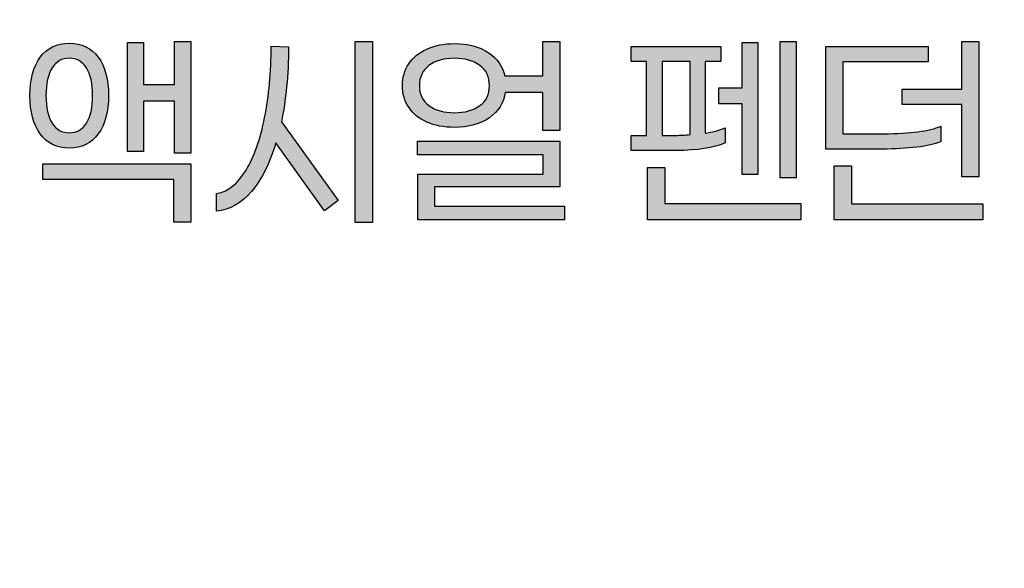
# Model space of a CAD drawing. Units: millimetres. Extents: x 0 to 2131, y 0 to 1503.
# Drawn here: x 985 to 1003, y 1042 to 1052 of the extents above; entities that cross this region are included whole.
import ezdxf

# ---------------------------------------------------------------- set-up
doc = ezdxf.new("R2010")
doc.units = ezdxf.units.MM
doc.layers.add('AV sys', color=7, linetype='Continuous', plot=False)
doc.layers.add('AV_sys', color=7, linetype='Continuous')

# ---------------------------------------------------------------- blocks, each defined once
blk = doc.blocks.new('pd')
at = {"layer": 'AV_sys', "transparency": 33554687}
h = blk.add_hatch(color=256, dxfattribs=at)
h.dxf.hatch_style = 2
edge = h.paths.add_edge_path()
edge.add_spline(control_points=[(2184.1963, 530.8799), (2184.1963, 530.8799), (2184.048, 530.8799), (2184.048, 530.8799), (2184.048, 530.8799), (2184.048, 531.3563), (2184.048, 531.3563), (2184.048, 531.3563), (2183.7643, 531.3563), (2183.7643, 531.3563), (2183.7643, 531.3563), (2183.7643, 530.8971), (2183.7643, 530.8971), (2183.7643, 530.8971), (2183.6182, 530.8971), (2183.6182, 530.8971), (2183.6182, 530.8971), (2183.6182, 531.8931), (2183.6182, 531.8931), (2183.6182, 531.8931), (2183.7643, 531.8931), (2183.7643, 531.8931), (2183.7643, 531.8931), (2183.7643, 531.5095), (2183.7643, 531.5095), (2183.7643, 531.5095), (2184.048, 531.5095), (2184.048, 531.5095), (2184.048, 531.5095), (2184.048, 531.9017), (2184.048, 531.9017), (2184.048, 531.9017), (2184.1963, 531.9017), (2184.1963, 531.9017), (2184.1963, 531.9017), (2184.1963, 530.8799), (2184.1963, 530.8799)], knot_values=[0, 0, 0, 0, 1, 1, 1, 2, 2, 2, 3, 3, 3, 4, 4, 4, 5, 5, 5, 6, 6, 6, 7, 7, 7, 8, 8, 8, 9, 9, 9, 10, 10, 10, 11, 11, 11, 12, 12, 12, 12], degree=3, periodic=0)
edge = h.paths.add_edge_path()
edge.add_spline(control_points=[(2182.9283, 531.6604), (2182.891, 531.6013), (2182.8723, 531.5172), (2182.8723, 531.408), (2182.8723, 531.2988), (2182.891, 531.2148), (2182.9283, 531.1558), (2182.9655, 531.0969), (2183.0179, 531.0675), (2183.0853, 531.0675), (2183.1524, 531.0675), (2183.2048, 531.0969), (2183.242, 531.1558), (2183.2794, 531.2148), (2183.298, 531.2988), (2183.298, 531.408), (2183.298, 531.5172), (2183.2794, 531.6013), (2183.242, 531.6604), (2183.2048, 531.7193), (2183.1524, 531.7487), (2183.0853, 531.7487), (2183.0179, 531.7487), (2182.9655, 531.7193), (2182.9283, 531.6604)], knot_values=[0, 0, 0, 0, 1, 1, 1, 2, 2, 2, 3, 3, 3, 4, 4, 4, 5, 5, 5, 6, 6, 6, 7, 7, 7, 8, 8, 8, 8], degree=3, periodic=0)
edge = h.paths.add_edge_path()
edge.add_spline(control_points=[(2184.1963, 530.7829), (2184.1963, 530.7829), (2184.1963, 530.2505), (2184.1963, 530.2505), (2184.1963, 530.2505), (2184.0416, 530.2505), (2184.0416, 530.2505), (2184.0416, 530.2505), (2184.0416, 530.6406), (2184.0416, 530.6406), (2184.0416, 530.6406), (2182.8424, 530.6406), (2182.8424, 530.6406), (2182.8424, 530.6406), (2182.8424, 530.7829), (2182.8424, 530.7829), (2182.8424, 530.7829), (2184.1963, 530.7829), (2184.1963, 530.7829)], knot_values=[0, 0, 0, 0, 1, 1, 1, 2, 2, 2, 3, 3, 3, 4, 4, 4, 5, 5, 5, 6, 6, 6, 6], degree=3, periodic=0)
edge = h.paths.add_edge_path()
edge.add_spline(control_points=[(2182.8198, 531.0566), (2182.7575, 531.1429), (2182.7263, 531.2601), (2182.7263, 531.408), (2182.7263, 531.5546), (2182.7575, 531.6711), (2182.8198, 531.7574), (2182.8822, 531.8435), (2182.9705, 531.8867), (2183.0853, 531.8867), (2183.1998, 531.8867), (2183.2883, 531.8435), (2183.3507, 531.7574), (2183.4129, 531.6711), (2183.4441, 531.5546), (2183.4441, 531.408), (2183.4441, 531.2601), (2183.4129, 531.1429), (2183.3507, 531.0566), (2183.2883, 530.9705), (2183.1998, 530.9273), (2183.0853, 530.9273), (2182.9705, 530.9273), (2182.8822, 530.9705), (2182.8198, 531.0566)], knot_values=[0, 0, 0, 0, 1, 1, 1, 2, 2, 2, 3, 3, 3, 4, 4, 4, 5, 5, 5, 6, 6, 6, 7, 7, 7, 8, 8, 8, 8], degree=3, periodic=0)
h = blk.add_hatch(color=256, dxfattribs=at)
h.dxf.hatch_style = 2
edge = h.paths.add_edge_path()
edge.add_spline(control_points=[(2185.8556, 530.246), (2185.8556, 530.246), (2185.6987, 530.246), (2185.6987, 530.246), (2185.6987, 530.246), (2185.6987, 531.9017), (2185.6987, 531.9017), (2185.6987, 531.9017), (2185.8556, 531.9017), (2185.8556, 531.9017), (2185.8556, 531.9017), (2185.8556, 530.246), (2185.8556, 530.246)], knot_values=[0, 0, 0, 0, 1, 1, 1, 2, 2, 2, 3, 3, 3, 4, 4, 4, 4], degree=3, periodic=0)
edge = h.paths.add_edge_path()
edge.add_spline(control_points=[(2185.0238, 531.1667), (2185.0238, 531.1667), (2185.5418, 530.4487), (2185.5418, 530.4487), (2185.5418, 530.4487), (2185.4171, 530.3538), (2185.4171, 530.3538), (2185.4171, 530.3538), (2184.9744, 530.9769), (2184.9744, 530.9769), (2184.9186, 530.7886), (2184.8443, 530.6403), (2184.752, 530.5318), (2184.6595, 530.4232), (2184.5523, 530.3624), (2184.4306, 530.3495), (2184.4306, 530.3495), (2184.4306, 530.5113), (2184.4306, 530.5113), (2184.5367, 530.5299), (2184.6269, 530.6014), (2184.7015, 530.7257), (2184.7759, 530.8501), (2184.8326, 531.0106), (2184.8712, 531.2075), (2184.9099, 531.4044), (2184.9299, 531.6214), (2184.9315, 531.8586), (2184.9315, 531.8586), (2185.0905, 531.8543), (2185.0905, 531.8543), (2185.0875, 531.5927), (2185.0653, 531.3636), (2185.0238, 531.1667)], knot_values=[0, 0, 0, 0, 1, 1, 1, 2, 2, 2, 3, 3, 3, 4, 4, 4, 5, 5, 5, 6, 6, 6, 7, 7, 7, 8, 8, 8, 9, 9, 9, 10, 10, 10, 11, 11, 11, 11], degree=3, periodic=0)
h = blk.add_hatch(color=256, dxfattribs=at)
h.dxf.hatch_style = 2
edge = h.paths.add_edge_path()
edge.add_spline(control_points=[(2186.3724, 531.3153), (2186.4303, 531.2723), (2186.5081, 531.2508), (2186.6055, 531.2508), (2186.7016, 531.2508), (2186.7789, 531.2723), (2186.8377, 531.3153), (2186.8964, 531.3584), (2186.9257, 531.4196), (2186.9257, 531.4986), (2186.9257, 531.5777), (2186.8964, 531.639), (2186.8377, 531.6829), (2186.7789, 531.7269), (2186.7016, 531.7487), (2186.6055, 531.7487), (2186.5081, 531.7487), (2186.4303, 531.7269), (2186.3724, 531.6829), (2186.3143, 531.639), (2186.2852, 531.5777), (2186.2852, 531.4986), (2186.2852, 531.4196), (2186.3143, 531.3584), (2186.3724, 531.3153)], knot_values=[0, 0, 0, 0, 1, 1, 1, 2, 2, 2, 3, 3, 3, 4, 4, 4, 5, 5, 5, 6, 6, 6, 7, 7, 7, 8, 8, 8, 8], degree=3, periodic=0)
edge = h.paths.add_edge_path()
edge.add_spline(control_points=[(2187.6114, 530.272), (2187.6114, 530.272), (2186.2702, 530.272), (2186.2702, 530.272), (2186.2702, 530.272), (2186.2702, 530.688), (2186.2702, 530.688), (2186.2702, 530.688), (2187.4157, 530.688), (2187.4157, 530.688), (2187.4157, 530.688), (2187.4157, 530.8647), (2187.4157, 530.8647), (2187.4157, 530.8647), (2186.268, 530.8647), (2186.268, 530.8647), (2186.268, 530.8647), (2186.268, 530.9898), (2186.268, 530.9898), (2186.268, 530.9898), (2187.5684, 530.9898), (2187.5684, 530.9898), (2187.5684, 530.9898), (2187.5684, 530.5738), (2187.5684, 530.5738), (2187.5684, 530.5738), (2186.4249, 530.5738), (2186.4249, 530.5738), (2186.4249, 530.5738), (2186.4249, 530.3971), (2186.4249, 530.3971), (2186.4249, 530.3971), (2187.6114, 530.3971), (2187.6114, 530.3971), (2187.6114, 530.3971), (2187.6114, 530.272), (2187.6114, 530.272)], knot_values=[0, 0, 0, 0, 1, 1, 1, 2, 2, 2, 3, 3, 3, 4, 4, 4, 5, 5, 5, 6, 6, 6, 7, 7, 7, 8, 8, 8, 9, 9, 9, 10, 10, 10, 11, 11, 11, 12, 12, 12, 12], degree=3, periodic=0)
edge = h.paths.add_edge_path()
edge.add_spline(control_points=[(2186.9246, 531.2044), (2186.8423, 531.1462), (2186.7358, 531.1171), (2186.6055, 531.1171), (2186.5081, 531.1171), (2186.4236, 531.1333), (2186.3519, 531.1655), (2186.2802, 531.1979), (2186.2255, 531.2428), (2186.1876, 531.3004), (2186.1495, 531.3577), (2186.1305, 531.4239), (2186.1305, 531.4986), (2186.1305, 531.5734), (2186.1495, 531.6395), (2186.1876, 531.6969), (2186.2255, 531.7544), (2186.2802, 531.7997), (2186.3519, 531.8328), (2186.4236, 531.8659), (2186.5081, 531.8824), (2186.6055, 531.8824), (2186.7302, 531.8824), (2186.833, 531.8554), (2186.914, 531.8015), (2186.9949, 531.7477), (2187.0461, 531.6761), (2187.0676, 531.587), (2187.0676, 531.587), (2187.4137, 531.587), (2187.4137, 531.587), (2187.4137, 531.587), (2187.4137, 531.9017), (2187.4137, 531.9017), (2187.4137, 531.9017), (2187.5684, 531.9017), (2187.5684, 531.9017), (2187.5684, 531.9017), (2187.5684, 531.0869), (2187.5684, 531.0869), (2187.5684, 531.0869), (2187.4137, 531.0869), (2187.4137, 531.0869), (2187.4137, 531.0869), (2187.4137, 531.4361), (2187.4137, 531.4361), (2187.4137, 531.4361), (2187.0697, 531.4361), (2187.0697, 531.4361), (2187.0554, 531.3398), (2187.007, 531.2626), (2186.9246, 531.2044)], knot_values=[0, 0, 0, 0, 1, 1, 1, 2, 2, 2, 3, 3, 3, 4, 4, 4, 5, 5, 5, 6, 6, 6, 7, 7, 7, 8, 8, 8, 9, 9, 9, 10, 10, 10, 11, 11, 11, 12, 12, 12, 13, 13, 13, 14, 14, 14, 15, 15, 15, 16, 16, 16, 17, 17, 17, 17], degree=3, periodic=0)
h = blk.add_hatch(color=256, dxfattribs=at)
h.dxf.hatch_style = 2
edge = h.paths.add_edge_path()
edge.add_spline(control_points=[(2189.5822, 530.6556), (2189.5822, 530.6556), (2189.5822, 531.9017), (2189.5822, 531.9017), (2189.5822, 531.9017), (2189.7283, 531.9017), (2189.7283, 531.9017), (2189.7283, 531.9017), (2189.7283, 530.6556), (2189.7283, 530.6556), (2189.7283, 530.6556), (2189.5822, 530.6556), (2189.5822, 530.6556)], knot_values=[0, 0, 0, 0, 1, 1, 1, 2, 2, 2, 3, 3, 3, 4, 4, 4, 4], degree=3, periodic=0)
edge = h.paths.add_edge_path()
edge.add_spline(control_points=[(2189.2341, 531.8931), (2189.2341, 531.8931), (2189.3779, 531.8931), (2189.3779, 531.8931), (2189.3779, 531.8931), (2189.3779, 530.6859), (2189.3779, 530.6859), (2189.3779, 530.6859), (2189.2341, 530.6859), (2189.2341, 530.6859), (2189.2341, 530.6859), (2189.2341, 531.3326), (2189.2341, 531.3326), (2189.2341, 531.3326), (2189.0234, 531.3326), (2189.0234, 531.3326), (2189.0234, 531.3326), (2189.0234, 531.4792), (2189.0234, 531.4792), (2189.0234, 531.4792), (2189.2341, 531.4792), (2189.2341, 531.4792), (2189.2341, 531.4792), (2189.2341, 531.8931), (2189.2341, 531.8931)], knot_values=[0, 0, 0, 0, 1, 1, 1, 2, 2, 2, 3, 3, 3, 4, 4, 4, 5, 5, 5, 6, 6, 6, 7, 7, 7, 8, 8, 8, 8], degree=3, periodic=0)
edge = h.paths.add_edge_path()
edge.add_spline(control_points=[(2188.759, 531.0502), (2188.759, 531.0502), (2188.759, 531.7186), (2188.759, 531.7186), (2188.759, 531.7186), (2188.5032, 531.7186), (2188.5032, 531.7186), (2188.5032, 531.7186), (2188.5032, 531.0437), (2188.5032, 531.0437), (2188.5032, 531.0437), (2188.6279, 531.0437), (2188.6279, 531.0437), (2188.6723, 531.0437), (2188.7161, 531.0459), (2188.759, 531.0502)], knot_values=[0, 0, 0, 0, 1, 1, 1, 2, 2, 2, 3, 3, 3, 4, 4, 4, 5, 5, 5, 5], degree=3, periodic=0)
edge = h.paths.add_edge_path()
edge.add_spline(control_points=[(2189.7713, 530.272), (2189.7713, 530.272), (2188.37, 530.272), (2188.37, 530.272), (2188.37, 530.272), (2188.37, 530.7485), (2188.37, 530.7485), (2188.37, 530.7485), (2188.529, 530.7485), (2188.529, 530.7485), (2188.529, 530.7485), (2188.529, 530.4207), (2188.529, 530.4207), (2188.529, 530.4207), (2189.7713, 530.4207), (2189.7713, 530.4207), (2189.7713, 530.4207), (2189.7713, 530.272), (2189.7713, 530.272)], knot_values=[0, 0, 0, 0, 1, 1, 1, 2, 2, 2, 3, 3, 3, 4, 4, 4, 5, 5, 5, 6, 6, 6, 6], degree=3, periodic=0)
edge = h.paths.add_edge_path()
edge.add_spline(control_points=[(2188.6386, 530.9057), (2188.6386, 530.9057), (2188.2195, 530.9057), (2188.2195, 530.9057), (2188.2195, 530.9057), (2188.2195, 531.0437), (2188.2195, 531.0437), (2188.2195, 531.0437), (2188.3614, 531.0437), (2188.3614, 531.0437), (2188.3614, 531.0437), (2188.3614, 531.7186), (2188.3614, 531.7186), (2188.3614, 531.7186), (2188.2217, 531.7186), (2188.2217, 531.7186), (2188.2217, 531.7186), (2188.2217, 531.8566), (2188.2217, 531.8566), (2188.2217, 531.8566), (2189.0406, 531.8566), (2189.0406, 531.8566), (2189.0406, 531.8566), (2189.0406, 531.7186), (2189.0406, 531.7186), (2189.0406, 531.7186), (2188.8987, 531.7186), (2188.8987, 531.7186), (2188.8987, 531.7186), (2188.8987, 531.0632), (2188.8987, 531.0632), (2188.9603, 531.0732), (2189.0212, 531.0897), (2189.0814, 531.1128), (2189.0814, 531.1128), (2189.0814, 530.9748), (2189.0814, 530.9748), (2188.9724, 530.9288), (2188.825, 530.9057), (2188.6386, 530.9057)], knot_values=[0, 0, 0, 0, 1, 1, 1, 2, 2, 2, 3, 3, 3, 4, 4, 4, 5, 5, 5, 6, 6, 6, 7, 7, 7, 8, 8, 8, 9, 9, 9, 10, 10, 10, 11, 11, 11, 12, 12, 12, 13, 13, 13, 13], degree=3, periodic=0)
h = blk.add_hatch(color=256, dxfattribs=at)
h.dxf.hatch_style = 2
edge = h.paths.add_edge_path()
edge.add_spline(control_points=[(2191.2436, 531.9017), (2191.2436, 531.9017), (2191.3983, 531.9017), (2191.3983, 531.9017), (2191.3983, 531.9017), (2191.3983, 530.6642), (2191.3983, 530.6642), (2191.3983, 530.6642), (2191.2436, 530.6642), (2191.2436, 530.6642), (2191.2436, 530.6642), (2191.2436, 531.3262), (2191.2436, 531.3262), (2191.2436, 531.3262), (2190.6977, 531.3262), (2190.6977, 531.3262), (2190.6977, 531.3262), (2190.6977, 531.4662), (2190.6977, 531.4662), (2190.6977, 531.4662), (2191.2436, 531.4662), (2191.2436, 531.4662), (2191.2436, 531.4662), (2191.2436, 531.9017), (2191.2436, 531.9017)], knot_values=[0, 0, 0, 0, 1, 1, 1, 2, 2, 2, 3, 3, 3, 4, 4, 4, 5, 5, 5, 6, 6, 6, 7, 7, 7, 8, 8, 8, 8], degree=3, periodic=0)
edge = h.paths.add_edge_path()
edge.add_spline(control_points=[(2191.4348, 530.272), (2191.4348, 530.272), (2190.0766, 530.272), (2190.0766, 530.272), (2190.0766, 530.272), (2190.0766, 530.7657), (2190.0766, 530.7657), (2190.0766, 530.7657), (2190.2335, 530.7657), (2190.2335, 530.7657), (2190.2335, 530.7657), (2190.2335, 530.4186), (2190.2335, 530.4186), (2190.2335, 530.4186), (2191.4348, 530.4164), (2191.4348, 530.4164), (2191.4348, 530.4164), (2191.4348, 530.272), (2191.4348, 530.272)], knot_values=[0, 0, 0, 0, 1, 1, 1, 2, 2, 2, 3, 3, 3, 4, 4, 4, 5, 5, 5, 6, 6, 6, 6], degree=3, periodic=0)
edge = h.paths.add_edge_path()
edge.add_spline(control_points=[(2190.8319, 530.9359), (2190.7396, 530.9245), (2190.6345, 530.9186), (2190.517, 530.9186), (2190.517, 530.9186), (2190.0013, 530.9186), (2190.0013, 530.9186), (2190.0013, 530.9186), (2190.0013, 531.8566), (2190.0013, 531.8566), (2190.0013, 531.8566), (2190.934, 531.8566), (2190.934, 531.8566), (2190.934, 531.8566), (2190.934, 531.7164), (2190.934, 531.7164), (2190.934, 531.7164), (2190.156, 531.7164), (2190.156, 531.7164), (2190.156, 531.7164), (2190.156, 531.0589), (2190.156, 531.0589), (2190.156, 531.0589), (2190.5299, 531.0589), (2190.5299, 531.0589), (2190.7707, 531.0589), (2190.944, 531.0818), (2191.0501, 531.1278), (2191.0501, 531.1278), (2191.0501, 530.9855), (2191.0501, 530.9855), (2190.9971, 530.964), (2190.9244, 530.9474), (2190.8319, 530.9359)], knot_values=[0, 0, 0, 0, 1, 1, 1, 2, 2, 2, 3, 3, 3, 4, 4, 4, 5, 5, 5, 6, 6, 6, 7, 7, 7, 8, 8, 8, 9, 9, 9, 10, 10, 10, 11, 11, 11, 11], degree=3, periodic=0)
at = {"layer": 'AV_sys', "lineweight": 35}
for radius in [27.5, 26]:
    blk.add_circle((2188.5892, 549.5714), radius, dxfattribs=at)
at = {"layer": 'AV_sys'}
for points, knots in [([(2182.8198, 531.7574), (2182.8822, 531.8435), (2182.9705, 531.8867), (2183.0853, 531.8867), (2183.1998, 531.8867), (2183.2883, 531.8435), (2183.3507, 531.7574)], [2, 2, 2, 2, 3, 3, 3, 4, 4, 4, 4]), ([(2186.3519, 531.8328), (2186.4236, 531.8659), (2186.5081, 531.8824), (2186.6055, 531.8824), (2186.7302, 531.8824), (2186.833, 531.8554), (2186.914, 531.8015)], [6, 6, 6, 6, 7, 7, 7, 8, 8, 8, 8]), ([(2182.8198, 531.0566), (2182.7575, 531.1429), (2182.7263, 531.2601), (2182.7263, 531.408), (2182.7263, 531.5546), (2182.7575, 531.6711), (2182.8198, 531.7574)], [0, 0, 0, 0, 1, 1, 1, 2, 2, 2, 2]), ([(2183.242, 531.6604), (2183.2048, 531.7193), (2183.1524, 531.7487), (2183.0853, 531.7487), (2183.0179, 531.7487), (2182.9655, 531.7193), (2182.9283, 531.6604)], [6, 6, 6, 6, 7, 7, 7, 8, 8, 8, 8]), ([(2183.3507, 531.7574), (2183.4129, 531.6711), (2183.4441, 531.5546), (2183.4441, 531.408), (2183.4441, 531.2601), (2183.4129, 531.1429), (2183.3507, 531.0566)], [4, 4, 4, 4, 5, 5, 5, 6, 6, 6, 6]), ([(2186.8377, 531.3153), (2186.8964, 531.3584), (2186.9257, 531.4196), (2186.9257, 531.4986), (2186.9257, 531.5777), (2186.8964, 531.639), (2186.8377, 531.6829), (2186.7789, 531.7269), (2186.7016, 531.7487), (2186.6055, 531.7487), (2186.5081, 531.7487), (2186.4303, 531.7269), (2186.3724, 531.6829)], [2, 2, 2, 2, 3, 3, 3, 4, 4, 4, 5, 5, 5, 6, 6, 6, 6]), ([(2182.9283, 531.6604), (2182.891, 531.6013), (2182.8723, 531.5172), (2182.8723, 531.408), (2182.8723, 531.2988), (2182.891, 531.2148), (2182.9283, 531.1558)], [0, 0, 0, 0, 1, 1, 1, 2, 2, 2, 2]), ([(2183.242, 531.1558), (2183.2794, 531.2148), (2183.298, 531.2988), (2183.298, 531.408), (2183.298, 531.5172), (2183.2794, 531.6013), (2183.242, 531.6604)], [4, 4, 4, 4, 5, 5, 5, 6, 6, 6, 6]), ([(2186.1876, 531.3004), (2186.1495, 531.3577), (2186.1305, 531.4239), (2186.1305, 531.4986), (2186.1305, 531.5734), (2186.1495, 531.6395), (2186.1876, 531.6969)], [3, 3, 3, 3, 4, 4, 4, 5, 5, 5, 5]), ([(2186.3724, 531.6829), (2186.3143, 531.639), (2186.2852, 531.5777), (2186.2852, 531.4986), (2186.2852, 531.4196), (2186.3143, 531.3584), (2186.3724, 531.3153)], [6, 6, 6, 6, 7, 7, 7, 8, 8, 8, 8]), ([(2186.3724, 531.3153), (2186.4303, 531.2723), (2186.5081, 531.2508), (2186.6055, 531.2508), (2186.7016, 531.2508), (2186.7789, 531.2723), (2186.8377, 531.3153)], [0, 0, 0, 0, 1, 1, 1, 2, 2, 2, 2]), ([(2182.9283, 531.1558), (2182.9655, 531.0969), (2183.0179, 531.0675), (2183.0853, 531.0675), (2183.1524, 531.0675), (2183.2048, 531.0969), (2183.242, 531.1558)], [2, 2, 2, 2, 3, 3, 3, 4, 4, 4, 4]), ([(2186.9246, 531.2044), (2186.8423, 531.1462), (2186.7358, 531.1171), (2186.6055, 531.1171), (2186.5081, 531.1171), (2186.4236, 531.1333), (2186.3519, 531.1655)], [0, 0, 0, 0, 1, 1, 1, 2, 2, 2, 2]), ([(2183.3507, 531.0566), (2183.2883, 530.9705), (2183.1998, 530.9273), (2183.0853, 530.9273), (2182.9705, 530.9273), (2182.8822, 530.9705), (2182.8198, 531.0566)], [6, 6, 6, 6, 7, 7, 7, 8, 8, 8, 8])]:
    blk.add_open_spline(points, degree=3, knots=knots, dxfattribs=at)
for points in [[(2183.6182, 530.8971), (2183.6182, 530.8971), (2183.6182, 531.8931), (2183.6182, 531.8931)], [(2183.6182, 531.8931), (2183.6182, 531.8931), (2183.7643, 531.8931), (2183.7643, 531.8931)], [(2183.7643, 531.8931), (2183.7643, 531.8931), (2183.7643, 531.5095), (2183.7643, 531.5095)], [(2184.048, 531.5095), (2184.048, 531.5095), (2184.048, 531.9017), (2184.048, 531.9017)], [(2184.048, 531.9017), (2184.048, 531.9017), (2184.1963, 531.9017), (2184.1963, 531.9017)], [(2184.1963, 531.9017), (2184.1963, 531.9017), (2184.1963, 530.8799), (2184.1963, 530.8799)], [(2184.8712, 531.2075), (2184.9099, 531.4044), (2184.9299, 531.6214), (2184.9315, 531.8586)], [(2184.9315, 531.8586), (2184.9315, 531.8586), (2185.0905, 531.8543), (2185.0905, 531.8543)], [(2185.0905, 531.8543), (2185.0875, 531.5927), (2185.0653, 531.3636), (2185.0238, 531.1667)], [(2185.6987, 530.246), (2185.6987, 530.246), (2185.6987, 531.9017), (2185.6987, 531.9017)], [(2185.6987, 531.9017), (2185.6987, 531.9017), (2185.8556, 531.9017), (2185.8556, 531.9017)], [(2185.8556, 531.9017), (2185.8556, 531.9017), (2185.8556, 530.246), (2185.8556, 530.246)], [(2187.4137, 531.587), (2187.4137, 531.587), (2187.4137, 531.9017), (2187.4137, 531.9017)], [(2187.4137, 531.9017), (2187.4137, 531.9017), (2187.5684, 531.9017), (2187.5684, 531.9017)], [(2187.5684, 531.9017), (2187.5684, 531.9017), (2187.5684, 531.0869), (2187.5684, 531.0869)], [(2188.2217, 531.7186), (2188.2217, 531.7186), (2188.2217, 531.8566), (2188.2217, 531.8566)], [(2188.2217, 531.8566), (2188.2217, 531.8566), (2189.0406, 531.8566), (2189.0406, 531.8566)], [(2189.0406, 531.8566), (2189.0406, 531.8566), (2189.0406, 531.7186), (2189.0406, 531.7186)], [(2189.2341, 531.8931), (2189.2341, 531.8931), (2189.3779, 531.8931), (2189.3779, 531.8931)], [(2189.2341, 531.4792), (2189.2341, 531.4792), (2189.2341, 531.8931), (2189.2341, 531.8931)], [(2189.3779, 531.8931), (2189.3779, 531.8931), (2189.3779, 530.6859), (2189.3779, 530.6859)], [(2189.5822, 530.6556), (2189.5822, 530.6556), (2189.5822, 531.9017), (2189.5822, 531.9017)], [(2189.5822, 531.9017), (2189.5822, 531.9017), (2189.7283, 531.9017), (2189.7283, 531.9017)], [(2189.7283, 531.9017), (2189.7283, 531.9017), (2189.7283, 530.6556), (2189.7283, 530.6556)], [(2190.0013, 530.9186), (2190.0013, 530.9186), (2190.0013, 531.8566), (2190.0013, 531.8566)], [(2190.0013, 531.8566), (2190.0013, 531.8566), (2190.934, 531.8566), (2190.934, 531.8566)], [(2190.934, 531.8566), (2190.934, 531.8566), (2190.934, 531.7164), (2190.934, 531.7164)], [(2191.2436, 531.9017), (2191.2436, 531.9017), (2191.3983, 531.9017), (2191.3983, 531.9017)], [(2191.2436, 531.4662), (2191.2436, 531.4662), (2191.2436, 531.9017), (2191.2436, 531.9017)], [(2191.3983, 531.9017), (2191.3983, 531.9017), (2191.3983, 530.6642), (2191.3983, 530.6642)], [(2186.1876, 531.6969), (2186.2255, 531.7544), (2186.2802, 531.7997), (2186.3519, 531.8328)], [(2186.914, 531.8015), (2186.9949, 531.7477), (2187.0461, 531.6761), (2187.0676, 531.587)], [(2188.3614, 531.7186), (2188.3614, 531.7186), (2188.2217, 531.7186), (2188.2217, 531.7186)], [(2188.3614, 531.0437), (2188.3614, 531.0437), (2188.3614, 531.7186), (2188.3614, 531.7186)], [(2188.759, 531.7186), (2188.759, 531.7186), (2188.5032, 531.7186), (2188.5032, 531.7186)], [(2188.5032, 531.7186), (2188.5032, 531.7186), (2188.5032, 531.0437), (2188.5032, 531.0437)], [(2188.759, 531.0502), (2188.759, 531.0502), (2188.759, 531.7186), (2188.759, 531.7186)], [(2189.0406, 531.7186), (2189.0406, 531.7186), (2188.8987, 531.7186), (2188.8987, 531.7186)], [(2188.8987, 531.7186), (2188.8987, 531.7186), (2188.8987, 531.0632), (2188.8987, 531.0632)], [(2190.934, 531.7164), (2190.934, 531.7164), (2190.156, 531.7164), (2190.156, 531.7164)], [(2190.156, 531.7164), (2190.156, 531.7164), (2190.156, 531.0589), (2190.156, 531.0589)], [(2187.0676, 531.587), (2187.0676, 531.587), (2187.4137, 531.587), (2187.4137, 531.587)], [(2183.7643, 531.5095), (2183.7643, 531.5095), (2184.048, 531.5095), (2184.048, 531.5095)], [(2189.0234, 531.3326), (2189.0234, 531.3326), (2189.0234, 531.4792), (2189.0234, 531.4792)], [(2189.0234, 531.4792), (2189.0234, 531.4792), (2189.2341, 531.4792), (2189.2341, 531.4792)], [(2187.0697, 531.4361), (2187.0554, 531.3398), (2187.007, 531.2626), (2186.9246, 531.2044)], [(2187.4137, 531.4361), (2187.4137, 531.4361), (2187.0697, 531.4361), (2187.0697, 531.4361)], [(2187.4137, 531.0869), (2187.4137, 531.0869), (2187.4137, 531.4361), (2187.4137, 531.4361)], [(2190.6977, 531.3262), (2190.6977, 531.3262), (2190.6977, 531.4662), (2190.6977, 531.4662)], [(2190.6977, 531.4662), (2190.6977, 531.4662), (2191.2436, 531.4662), (2191.2436, 531.4662)], [(2184.048, 531.3563), (2184.048, 531.3563), (2183.7643, 531.3563), (2183.7643, 531.3563)], [(2183.7643, 531.3563), (2183.7643, 531.3563), (2183.7643, 530.8971), (2183.7643, 530.8971)], [(2184.048, 530.8799), (2184.048, 530.8799), (2184.048, 531.3563), (2184.048, 531.3563)], [(2186.3519, 531.1655), (2186.2802, 531.1979), (2186.2255, 531.2428), (2186.1876, 531.3004)], [(2189.2341, 531.3326), (2189.2341, 531.3326), (2189.0234, 531.3326), (2189.0234, 531.3326)], [(2189.2341, 530.6859), (2189.2341, 530.6859), (2189.2341, 531.3326), (2189.2341, 531.3326)], [(2191.2436, 531.3262), (2191.2436, 531.3262), (2190.6977, 531.3262), (2190.6977, 531.3262)], [(2191.2436, 530.6642), (2191.2436, 530.6642), (2191.2436, 531.3262), (2191.2436, 531.3262)], [(2184.7015, 530.7257), (2184.7759, 530.8501), (2184.8326, 531.0106), (2184.8712, 531.2075)], [(2185.0238, 531.1667), (2185.0238, 531.1667), (2185.5418, 530.4487), (2185.5418, 530.4487)], [(2190.5299, 531.0589), (2190.7707, 531.0589), (2190.944, 531.0818), (2191.0501, 531.1278)], [(2191.0501, 531.1278), (2191.0501, 531.1278), (2191.0501, 530.9855), (2191.0501, 530.9855)], [(2187.5684, 531.0869), (2187.5684, 531.0869), (2187.4137, 531.0869), (2187.4137, 531.0869)], [(2188.2195, 530.9057), (2188.2195, 530.9057), (2188.2195, 531.0437), (2188.2195, 531.0437)], [(2188.2195, 531.0437), (2188.2195, 531.0437), (2188.3614, 531.0437), (2188.3614, 531.0437)], [(2188.5032, 531.0437), (2188.5032, 531.0437), (2188.6279, 531.0437), (2188.6279, 531.0437)], [(2188.6279, 531.0437), (2188.6723, 531.0437), (2188.7161, 531.0459), (2188.759, 531.0502)], [(2188.8987, 531.0632), (2188.9603, 531.0732), (2189.0212, 531.0897), (2189.0814, 531.1128)], [(2189.0814, 531.1128), (2189.0814, 531.1128), (2189.0814, 530.9748), (2189.0814, 530.9748)], [(2190.156, 531.0589), (2190.156, 531.0589), (2190.5299, 531.0589), (2190.5299, 531.0589)], [(2184.9744, 530.9769), (2184.9186, 530.7886), (2184.8443, 530.6403), (2184.752, 530.5318)], [(2185.4171, 530.3538), (2185.4171, 530.3538), (2184.9744, 530.9769), (2184.9744, 530.9769)], [(2186.268, 530.8647), (2186.268, 530.8647), (2186.268, 530.9898), (2186.268, 530.9898)], [(2186.268, 530.9898), (2186.268, 530.9898), (2187.5684, 530.9898), (2187.5684, 530.9898)], [(2187.5684, 530.9898), (2187.5684, 530.9898), (2187.5684, 530.5738), (2187.5684, 530.5738)], [(2189.0814, 530.9748), (2188.9724, 530.9288), (2188.825, 530.9057), (2188.6386, 530.9057)], [(2191.0501, 530.9855), (2190.9971, 530.964), (2190.9244, 530.9474), (2190.8319, 530.9359)], [(2183.7643, 530.8971), (2183.7643, 530.8971), (2183.6182, 530.8971), (2183.6182, 530.8971)], [(2184.1963, 530.8799), (2184.1963, 530.8799), (2184.048, 530.8799), (2184.048, 530.8799)], [(2187.4157, 530.8647), (2187.4157, 530.8647), (2186.268, 530.8647), (2186.268, 530.8647)], [(2187.4157, 530.688), (2187.4157, 530.688), (2187.4157, 530.8647), (2187.4157, 530.8647)], [(2188.6386, 530.9057), (2188.6386, 530.9057), (2188.2195, 530.9057), (2188.2195, 530.9057)], [(2190.517, 530.9186), (2190.517, 530.9186), (2190.0013, 530.9186), (2190.0013, 530.9186)], [(2190.8319, 530.9359), (2190.7396, 530.9245), (2190.6345, 530.9186), (2190.517, 530.9186)], [(2182.8424, 530.6406), (2182.8424, 530.6406), (2182.8424, 530.7829), (2182.8424, 530.7829)], [(2182.8424, 530.7829), (2182.8424, 530.7829), (2184.1963, 530.7829), (2184.1963, 530.7829)], [(2184.1963, 530.7829), (2184.1963, 530.7829), (2184.1963, 530.2505), (2184.1963, 530.2505)], [(2190.0766, 530.272), (2190.0766, 530.272), (2190.0766, 530.7657), (2190.0766, 530.7657)], [(2190.0766, 530.7657), (2190.0766, 530.7657), (2190.2335, 530.7657), (2190.2335, 530.7657)], [(2190.2335, 530.7657), (2190.2335, 530.7657), (2190.2335, 530.4186), (2190.2335, 530.4186)], [(2184.4306, 530.5113), (2184.5367, 530.5299), (2184.6269, 530.6014), (2184.7015, 530.7257)], [(2186.2702, 530.272), (2186.2702, 530.272), (2186.2702, 530.688), (2186.2702, 530.688)], [(2186.2702, 530.688), (2186.2702, 530.688), (2187.4157, 530.688), (2187.4157, 530.688)], [(2188.37, 530.272), (2188.37, 530.272), (2188.37, 530.7485), (2188.37, 530.7485)], [(2188.37, 530.7485), (2188.37, 530.7485), (2188.529, 530.7485), (2188.529, 530.7485)], [(2188.529, 530.7485), (2188.529, 530.7485), (2188.529, 530.4207), (2188.529, 530.4207)], [(2189.3779, 530.6859), (2189.3779, 530.6859), (2189.2341, 530.6859), (2189.2341, 530.6859)], [(2184.0416, 530.6406), (2184.0416, 530.6406), (2182.8424, 530.6406), (2182.8424, 530.6406)], [(2184.0416, 530.2505), (2184.0416, 530.2505), (2184.0416, 530.6406), (2184.0416, 530.6406)], [(2189.7283, 530.6556), (2189.7283, 530.6556), (2189.5822, 530.6556), (2189.5822, 530.6556)], [(2191.3983, 530.6642), (2191.3983, 530.6642), (2191.2436, 530.6642), (2191.2436, 530.6642)], [(2184.752, 530.5318), (2184.6595, 530.4232), (2184.5523, 530.3624), (2184.4306, 530.3495)], [(2184.4306, 530.3495), (2184.4306, 530.3495), (2184.4306, 530.5113), (2184.4306, 530.5113)], [(2187.5684, 530.5738), (2187.5684, 530.5738), (2186.4249, 530.5738), (2186.4249, 530.5738)], [(2186.4249, 530.5738), (2186.4249, 530.5738), (2186.4249, 530.3971), (2186.4249, 530.3971)], [(2185.5418, 530.4487), (2185.5418, 530.4487), (2185.4171, 530.3538), (2185.4171, 530.3538)], [(2188.529, 530.4207), (2188.529, 530.4207), (2189.7713, 530.4207), (2189.7713, 530.4207)], [(2189.7713, 530.4207), (2189.7713, 530.4207), (2189.7713, 530.272), (2189.7713, 530.272)], [(2190.2335, 530.4186), (2190.2335, 530.4186), (2191.4348, 530.4164), (2191.4348, 530.4164)], [(2191.4348, 530.4164), (2191.4348, 530.4164), (2191.4348, 530.272), (2191.4348, 530.272)], [(2186.4249, 530.3971), (2186.4249, 530.3971), (2187.6114, 530.3971), (2187.6114, 530.3971)], [(2187.6114, 530.3971), (2187.6114, 530.3971), (2187.6114, 530.272), (2187.6114, 530.272)], [(2184.1963, 530.2505), (2184.1963, 530.2505), (2184.0416, 530.2505), (2184.0416, 530.2505)], [(2185.8556, 530.246), (2185.8556, 530.246), (2185.6987, 530.246), (2185.6987, 530.246)], [(2187.6114, 530.272), (2187.6114, 530.272), (2186.2702, 530.272), (2186.2702, 530.272)], [(2189.7713, 530.272), (2189.7713, 530.272), (2188.37, 530.272), (2188.37, 530.272)], [(2191.4348, 530.272), (2191.4348, 530.272), (2190.0766, 530.272), (2190.0766, 530.272)]]:
    blk.add_open_spline(points, degree=3, dxfattribs=at)
blk = doc.blocks.new('PD-50T_03')
at = {"layer": 'AV sys', "xscale": 2.036905921849759, "yscale": 2.036905921849759, "zscale": 2.036905921849759}
blk.add_blockref('pd', (-3618.357, -205.658), dxfattribs=at)

msp = doc.modelspace()

# ---------------------------------------------------------------- block references
at = {"layer": 'AV sys'}
msp.add_blockref('PD-50T_03', (157.267, 173.847), dxfattribs=at)

doc.saveas('drawing.dxf')
